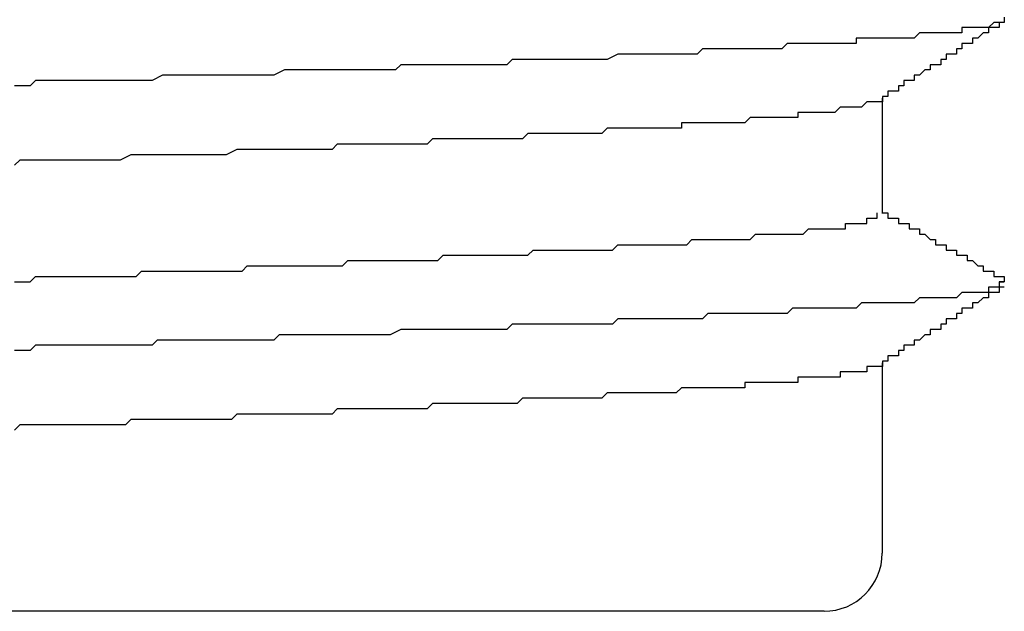
# Model space of a CAD drawing. Extents: x 0 to 2730, y 0 to 1931.
# Drawn here: x 1619 to 1621, y 1544 to 1545 of the extents above; entities that cross this region are included whole.
import ezdxf

# ---------------------------------------------------------------- set-up
doc = ezdxf.new("R2010")
doc.units = 0
doc.header["$LTSCALE"] = 6.5
doc.layers.add('VISIBLE__ISO_', color=7, linetype='CONTINUOUS')

msp = doc.modelspace()

# ---------------------------------------------------------------- linework, layer by layer
at = {"layer": 'VISIBLE__ISO_'}
for p, q in [((1620.5594, 1544.9969), (1620.5594, 1544.7789)), ((1620.5594, 1544.4969), (1620.5594, 1544.1377)), ((1620.4494, 1544.0277), (1617.4107, 1544.0277))]:
    msp.add_line(p, q, dxfattribs=at)
for points in [[(1620.79, 1545.15, 0), (1620.79, 1545.14, 0), (1620.79, 1545.14, 0), (1620.79, 1545.14, 0), (1620.79, 1545.14, 0), (1620.79, 1545.14, 0), (1620.79, 1545.14, 0), (1620.79, 1545.14, 0), (1620.78, 1545.14, 0), (1620.78, 1545.14, 0), (1620.78, 1545.14, 0), (1620.78, 1545.14, 0), (1620.78, 1545.14, 0), (1620.77, 1545.14, 0), (1620.77, 1545.14, 0), (1620.77, 1545.14, 0), (1620.77, 1545.14, 0), (1620.76, 1545.13, 0), (1620.76, 1545.13, 0), (1620.76, 1545.13, 0), (1620.75, 1545.13, 0), (1620.75, 1545.13, 0), (1620.75, 1545.13, 0), (1620.75, 1545.13, 0), (1620.74, 1545.13, 0), (1620.74, 1545.13, 0), (1620.73, 1545.13, 0), (1620.73, 1545.13, 0), (1620.73, 1545.13, 0), (1620.72, 1545.13, 0), (1620.72, 1545.13, 0), (1620.71, 1545.13, 0), (1620.71, 1545.13, 0), (1620.71, 1545.12, 0), (1620.7, 1545.12, 0), (1620.7, 1545.12, 0), (1620.69, 1545.12, 0), (1620.69, 1545.12, 0), (1620.68, 1545.12, 0), (1620.68, 1545.12, 0), (1620.67, 1545.12, 0), (1620.67, 1545.12, 0), (1620.66, 1545.12, 0), (1620.65, 1545.12, 0), (1620.65, 1545.12, 0), (1620.64, 1545.12, 0), (1620.64, 1545.12, 0), (1620.63, 1545.12, 0), (1620.63, 1545.12, 0), (1620.62, 1545.11, 0), (1620.61, 1545.11, 0), (1620.61, 1545.11, 0), (1620.6, 1545.11, 0), (1620.59, 1545.11, 0), (1620.59, 1545.11, 0), (1620.58, 1545.11, 0), (1620.57, 1545.11, 0), (1620.57, 1545.11, 0), (1620.56, 1545.11, 0), (1620.55, 1545.11, 0), (1620.54, 1545.11, 0), (1620.54, 1545.11, 0), (1620.53, 1545.11, 0), (1620.52, 1545.11, 0), (1620.51, 1545.11, 0), (1620.51, 1545.1, 0), (1620.5, 1545.1, 0), (1620.49, 1545.1, 0), (1620.48, 1545.1, 0), (1620.47, 1545.1, 0), (1620.47, 1545.1, 0), (1620.46, 1545.1, 0), (1620.45, 1545.1, 0), (1620.44, 1545.1, 0), (1620.43, 1545.1, 0), (1620.42, 1545.1, 0), (1620.42, 1545.1, 0), (1620.41, 1545.1, 0), (1620.4, 1545.1, 0), (1620.39, 1545.1, 0), (1620.38, 1545.1, 0), (1620.37, 1545.09, 0), (1620.36, 1545.09, 0), (1620.35, 1545.09, 0), (1620.34, 1545.09, 0), (1620.33, 1545.09, 0), (1620.32, 1545.09, 0), (1620.31, 1545.09, 0), (1620.3, 1545.09, 0), (1620.29, 1545.09, 0), (1620.28, 1545.09, 0), (1620.27, 1545.09, 0), (1620.26, 1545.09, 0), (1620.25, 1545.09, 0), (1620.24, 1545.09, 0), (1620.23, 1545.09, 0), (1620.22, 1545.09, 0), (1620.21, 1545.08, 0), (1620.2, 1545.08, 0), (1620.19, 1545.08, 0), (1620.18, 1545.08, 0), (1620.17, 1545.08, 0), (1620.16, 1545.08, 0), (1620.15, 1545.08, 0), (1620.14, 1545.08, 0), (1620.12, 1545.08, 0), (1620.11, 1545.08, 0), (1620.1, 1545.08, 0), (1620.09, 1545.08, 0), (1620.08, 1545.08, 0), (1620.07, 1545.08, 0), (1620.06, 1545.08, 0), (1620.04, 1545.07, 0), (1620.03, 1545.07, 0), (1620.02, 1545.07, 0), (1620.01, 1545.07, 0), (1620, 1545.07, 0), (1619.99, 1545.07, 0), (1619.97, 1545.07, 0), (1619.96, 1545.07, 0), (1619.95, 1545.07, 0), (1619.94, 1545.07, 0), (1619.92, 1545.07, 0), (1619.91, 1545.07, 0), (1619.9, 1545.07, 0), (1619.89, 1545.07, 0), (1619.87, 1545.07, 0), (1619.86, 1545.07, 0), (1619.85, 1545.06, 0), (1619.84, 1545.06, 0), (1619.82, 1545.06, 0), (1619.81, 1545.06, 0), (1619.8, 1545.06, 0), (1619.78, 1545.06, 0), (1619.77, 1545.06, 0), (1619.76, 1545.06, 0), (1619.74, 1545.06, 0), (1619.73, 1545.06, 0), (1619.72, 1545.06, 0), (1619.7, 1545.06, 0), (1619.69, 1545.06, 0), (1619.68, 1545.06, 0), (1619.66, 1545.06, 0), (1619.65, 1545.06, 0), (1619.64, 1545.05, 0), (1619.62, 1545.05, 0), (1619.61, 1545.05, 0), (1619.6, 1545.05, 0), (1619.58, 1545.05, 0), (1619.57, 1545.05, 0), (1619.55, 1545.05, 0), (1619.54, 1545.05, 0), (1619.53, 1545.05, 0), (1619.51, 1545.05, 0), (1619.5, 1545.05, 0), (1619.48, 1545.05, 0), (1619.47, 1545.05, 0), (1619.46, 1545.05, 0), (1619.44, 1545.05, 0), (1619.43, 1545.05, 0), (1619.41, 1545.04, 0), (1619.4, 1545.04, 0), (1619.38, 1545.04, 0), (1619.37, 1545.04, 0), (1619.36, 1545.04, 0), (1619.34, 1545.04, 0), (1619.33, 1545.04, 0), (1619.31, 1545.04, 0), (1619.3, 1545.04, 0), (1619.28, 1545.04, 0), (1619.27, 1545.04, 0), (1619.26, 1545.04, 0), (1619.24, 1545.04, 0), (1619.23, 1545.04, 0), (1619.21, 1545.04, 0), (1619.2, 1545.04, 0), (1619.18, 1545.03, 0), (1619.17, 1545.03, 0), (1619.15, 1545.03, 0), (1619.14, 1545.03, 0), (1619.12, 1545.03, 0), (1619.11, 1545.03, 0), (1619.09, 1545.03, 0), (1619.08, 1545.03, 0), (1619.07, 1545.03, 0), (1619.05, 1545.03, 0), (1619.04, 1545.03, 0), (1619.02, 1545.03, 0), (1619.01, 1545.03, 0), (1618.99, 1545.03, 0), (1618.98, 1545.03, 0), (1618.96, 1545.03, 0), (1618.95, 1545.02, 0), (1618.93, 1545.02, 0), (1618.92, 1545.02, 0)], [(1620.79, 1545.14, 0), (1620.79, 1545.14, 0), (1620.79, 1545.14, 0), (1620.78, 1545.14, 0), (1620.78, 1545.14, 0), (1620.78, 1545.14, 0), (1620.78, 1545.14, 0), (1620.78, 1545.14, 0), (1620.78, 1545.13, 0), (1620.77, 1545.13, 0), (1620.77, 1545.13, 0), (1620.77, 1545.13, 0), (1620.77, 1545.13, 0), (1620.77, 1545.13, 0), (1620.76, 1545.13, 0), (1620.76, 1545.13, 0), (1620.76, 1545.12, 0), (1620.76, 1545.12, 0), (1620.76, 1545.12, 0), (1620.76, 1545.12, 0), (1620.75, 1545.12, 0), (1620.75, 1545.12, 0), (1620.75, 1545.12, 0), (1620.75, 1545.12, 0), (1620.75, 1545.12, 0), (1620.74, 1545.11, 0), (1620.74, 1545.11, 0), (1620.74, 1545.11, 0), (1620.74, 1545.11, 0), (1620.74, 1545.11, 0), (1620.73, 1545.11, 0), (1620.73, 1545.11, 0), (1620.73, 1545.11, 0), (1620.73, 1545.1, 0), (1620.73, 1545.1, 0), (1620.73, 1545.1, 0), (1620.72, 1545.1, 0), (1620.72, 1545.1, 0), (1620.72, 1545.1, 0), (1620.72, 1545.1, 0), (1620.72, 1545.1, 0), (1620.71, 1545.1, 0), (1620.71, 1545.09, 0), (1620.71, 1545.09, 0), (1620.71, 1545.09, 0), (1620.71, 1545.09, 0), (1620.71, 1545.09, 0), (1620.7, 1545.09, 0), (1620.7, 1545.09, 0), (1620.7, 1545.09, 0), (1620.7, 1545.08, 0), (1620.7, 1545.08, 0), (1620.69, 1545.08, 0), (1620.69, 1545.08, 0), (1620.69, 1545.08, 0), (1620.69, 1545.08, 0), (1620.69, 1545.08, 0), (1620.68, 1545.08, 0), (1620.68, 1545.08, 0), (1620.68, 1545.07, 0), (1620.68, 1545.07, 0), (1620.68, 1545.07, 0), (1620.68, 1545.07, 0), (1620.67, 1545.07, 0), (1620.67, 1545.07, 0), (1620.67, 1545.07, 0), (1620.67, 1545.07, 0), (1620.67, 1545.06, 0), (1620.66, 1545.06, 0), (1620.66, 1545.06, 0), (1620.66, 1545.06, 0), (1620.66, 1545.06, 0), (1620.66, 1545.06, 0), (1620.65, 1545.06, 0), (1620.65, 1545.06, 0), (1620.65, 1545.06, 0), (1620.65, 1545.05, 0), (1620.65, 1545.05, 0), (1620.65, 1545.05, 0), (1620.64, 1545.05, 0), (1620.64, 1545.05, 0), (1620.64, 1545.05, 0), (1620.64, 1545.05, 0), (1620.64, 1545.05, 0), (1620.63, 1545.04, 0), (1620.63, 1545.04, 0), (1620.63, 1545.04, 0), (1620.63, 1545.04, 0), (1620.63, 1545.04, 0), (1620.63, 1545.04, 0), (1620.62, 1545.04, 0), (1620.62, 1545.04, 0), (1620.62, 1545.04, 0), (1620.62, 1545.03, 0), (1620.62, 1545.03, 0), (1620.61, 1545.03, 0), (1620.61, 1545.03, 0), (1620.61, 1545.03, 0), (1620.61, 1545.03, 0), (1620.61, 1545.03, 0), (1620.6, 1545.03, 0), (1620.6, 1545.02, 0), (1620.6, 1545.02, 0), (1620.6, 1545.02, 0), (1620.6, 1545.02, 0), (1620.6, 1545.02, 0), (1620.59, 1545.02, 0), (1620.59, 1545.02, 0), (1620.59, 1545.02, 0), (1620.59, 1545.02, 0), (1620.59, 1545.01, 0), (1620.58, 1545.01, 0), (1620.58, 1545.01, 0), (1620.58, 1545.01, 0), (1620.58, 1545.01, 0), (1620.58, 1545.01, 0), (1620.57, 1545.01, 0), (1620.57, 1545.01, 0), (1620.57, 1545, 0), (1620.57, 1545, 0), (1620.57, 1545, 0), (1620.57, 1545, 0), (1620.56, 1545, 0), (1620.56, 1545, 0), (1620.56, 1545, 0), (1620.56, 1545, 0), (1620.56, 1544.99, 0), (1620.55, 1544.99, 0)], [(1620.55, 1544.99, 0), (1620.55, 1544.99, 0), (1620.55, 1544.99, 0), (1620.55, 1544.99, 0), (1620.54, 1544.99, 0), (1620.54, 1544.99, 0), (1620.54, 1544.99, 0), (1620.54, 1544.99, 0), (1620.54, 1544.99, 0), (1620.54, 1544.99, 0), (1620.54, 1544.99, 0), (1620.53, 1544.99, 0), (1620.53, 1544.99, 0), (1620.53, 1544.99, 0), (1620.53, 1544.99, 0), (1620.53, 1544.99, 0), (1620.52, 1544.98, 0), (1620.52, 1544.98, 0), (1620.52, 1544.98, 0), (1620.52, 1544.98, 0), (1620.52, 1544.98, 0), (1620.51, 1544.98, 0), (1620.51, 1544.98, 0), (1620.51, 1544.98, 0), (1620.5, 1544.98, 0), (1620.5, 1544.98, 0), (1620.5, 1544.98, 0), (1620.5, 1544.98, 0), (1620.49, 1544.98, 0), (1620.49, 1544.98, 0), (1620.49, 1544.98, 0), (1620.48, 1544.98, 0), (1620.48, 1544.98, 0), (1620.47, 1544.97, 0), (1620.47, 1544.97, 0), (1620.47, 1544.97, 0), (1620.46, 1544.97, 0), (1620.46, 1544.97, 0), (1620.46, 1544.97, 0), (1620.45, 1544.97, 0), (1620.45, 1544.97, 0), (1620.44, 1544.97, 0), (1620.44, 1544.97, 0), (1620.43, 1544.97, 0), (1620.43, 1544.97, 0), (1620.42, 1544.97, 0), (1620.42, 1544.97, 0), (1620.41, 1544.97, 0), (1620.41, 1544.97, 0), (1620.4, 1544.97, 0), (1620.4, 1544.96, 0), (1620.39, 1544.96, 0), (1620.39, 1544.96, 0), (1620.38, 1544.96, 0), (1620.38, 1544.96, 0), (1620.37, 1544.96, 0), (1620.37, 1544.96, 0), (1620.36, 1544.96, 0), (1620.36, 1544.96, 0), (1620.35, 1544.96, 0), (1620.34, 1544.96, 0), (1620.34, 1544.96, 0), (1620.33, 1544.96, 0), (1620.33, 1544.96, 0), (1620.32, 1544.96, 0), (1620.31, 1544.96, 0), (1620.31, 1544.96, 0), (1620.3, 1544.95, 0), (1620.29, 1544.95, 0), (1620.29, 1544.95, 0), (1620.28, 1544.95, 0), (1620.27, 1544.95, 0), (1620.27, 1544.95, 0), (1620.26, 1544.95, 0), (1620.25, 1544.95, 0), (1620.24, 1544.95, 0), (1620.24, 1544.95, 0), (1620.23, 1544.95, 0), (1620.22, 1544.95, 0), (1620.22, 1544.95, 0), (1620.21, 1544.95, 0), (1620.2, 1544.95, 0), (1620.19, 1544.95, 0), (1620.18, 1544.95, 0), (1620.18, 1544.94, 0), (1620.17, 1544.94, 0), (1620.16, 1544.94, 0), (1620.15, 1544.94, 0), (1620.15, 1544.94, 0), (1620.14, 1544.94, 0), (1620.13, 1544.94, 0), (1620.12, 1544.94, 0), (1620.11, 1544.94, 0), (1620.1, 1544.94, 0), (1620.1, 1544.94, 0), (1620.09, 1544.94, 0), (1620.08, 1544.94, 0), (1620.07, 1544.94, 0), (1620.06, 1544.94, 0), (1620.05, 1544.94, 0), (1620.04, 1544.94, 0), (1620.03, 1544.93, 0), (1620.03, 1544.93, 0), (1620.02, 1544.93, 0), (1620.01, 1544.93, 0), (1620, 1544.93, 0), (1619.99, 1544.93, 0), (1619.98, 1544.93, 0), (1619.97, 1544.93, 0), (1619.96, 1544.93, 0), (1619.95, 1544.93, 0), (1619.94, 1544.93, 0), (1619.93, 1544.93, 0), (1619.92, 1544.93, 0), (1619.91, 1544.93, 0), (1619.91, 1544.93, 0), (1619.9, 1544.93, 0), (1619.89, 1544.93, 0), (1619.88, 1544.92, 0), (1619.87, 1544.92, 0), (1619.86, 1544.92, 0), (1619.85, 1544.92, 0), (1619.84, 1544.92, 0), (1619.83, 1544.92, 0), (1619.82, 1544.92, 0), (1619.81, 1544.92, 0), (1619.8, 1544.92, 0), (1619.79, 1544.92, 0), (1619.78, 1544.92, 0), (1619.77, 1544.92, 0), (1619.75, 1544.92, 0), (1619.74, 1544.92, 0), (1619.73, 1544.92, 0), (1619.72, 1544.92, 0), (1619.71, 1544.92, 0), (1619.7, 1544.91, 0), (1619.69, 1544.91, 0), (1619.68, 1544.91, 0), (1619.67, 1544.91, 0), (1619.66, 1544.91, 0), (1619.65, 1544.91, 0), (1619.64, 1544.91, 0), (1619.63, 1544.91, 0), (1619.62, 1544.91, 0), (1619.61, 1544.91, 0), (1619.6, 1544.91, 0), (1619.58, 1544.91, 0), (1619.57, 1544.91, 0), (1619.56, 1544.91, 0), (1619.55, 1544.91, 0), (1619.54, 1544.91, 0), (1619.53, 1544.91, 0), (1619.52, 1544.9, 0), (1619.51, 1544.9, 0), (1619.5, 1544.9, 0), (1619.48, 1544.9, 0), (1619.47, 1544.9, 0), (1619.46, 1544.9, 0), (1619.45, 1544.9, 0), (1619.44, 1544.9, 0), (1619.43, 1544.9, 0), (1619.42, 1544.9, 0), (1619.4, 1544.9, 0), (1619.39, 1544.9, 0), (1619.38, 1544.9, 0), (1619.37, 1544.9, 0), (1619.36, 1544.9, 0), (1619.35, 1544.9, 0), (1619.34, 1544.9, 0), (1619.32, 1544.89, 0), (1619.31, 1544.89, 0), (1619.3, 1544.89, 0), (1619.29, 1544.89, 0), (1619.28, 1544.89, 0), (1619.27, 1544.89, 0), (1619.25, 1544.89, 0), (1619.24, 1544.89, 0), (1619.23, 1544.89, 0), (1619.22, 1544.89, 0), (1619.21, 1544.89, 0), (1619.2, 1544.89, 0), (1619.18, 1544.89, 0), (1619.17, 1544.89, 0), (1619.16, 1544.89, 0), (1619.15, 1544.89, 0), (1619.14, 1544.89, 0), (1619.12, 1544.88, 0), (1619.11, 1544.88, 0), (1619.1, 1544.88, 0), (1619.09, 1544.88, 0), (1619.08, 1544.88, 0), (1619.06, 1544.88, 0), (1619.05, 1544.88, 0), (1619.04, 1544.88, 0), (1619.03, 1544.88, 0), (1619.02, 1544.88, 0), (1619.01, 1544.88, 0), (1618.99, 1544.88, 0), (1618.98, 1544.88, 0), (1618.97, 1544.88, 0), (1618.96, 1544.88, 0), (1618.95, 1544.88, 0), (1618.93, 1544.88, 0), (1618.92, 1544.87, 0)], [(1618.92, 1544.65, 0), (1618.94, 1544.65, 0), (1618.95, 1544.65, 0), (1618.96, 1544.66, 0), (1618.97, 1544.66, 0), (1618.98, 1544.66, 0), (1619, 1544.66, 0), (1619.01, 1544.66, 0), (1619.02, 1544.66, 0), (1619.03, 1544.66, 0), (1619.04, 1544.66, 0), (1619.06, 1544.66, 0), (1619.07, 1544.66, 0), (1619.08, 1544.66, 0), (1619.09, 1544.66, 0), (1619.1, 1544.66, 0), (1619.11, 1544.66, 0), (1619.13, 1544.66, 0), (1619.14, 1544.66, 0), (1619.15, 1544.66, 0), (1619.16, 1544.67, 0), (1619.17, 1544.67, 0), (1619.19, 1544.67, 0), (1619.2, 1544.67, 0), (1619.21, 1544.67, 0), (1619.22, 1544.67, 0), (1619.23, 1544.67, 0), (1619.24, 1544.67, 0), (1619.26, 1544.67, 0), (1619.27, 1544.67, 0), (1619.28, 1544.67, 0), (1619.29, 1544.67, 0), (1619.3, 1544.67, 0), (1619.31, 1544.67, 0), (1619.33, 1544.67, 0), (1619.34, 1544.67, 0), (1619.35, 1544.67, 0), (1619.36, 1544.68, 0), (1619.37, 1544.68, 0), (1619.38, 1544.68, 0), (1619.39, 1544.68, 0), (1619.41, 1544.68, 0), (1619.42, 1544.68, 0), (1619.43, 1544.68, 0), (1619.44, 1544.68, 0), (1619.45, 1544.68, 0), (1619.46, 1544.68, 0), (1619.47, 1544.68, 0), (1619.48, 1544.68, 0), (1619.5, 1544.68, 0), (1619.51, 1544.68, 0), (1619.52, 1544.68, 0), (1619.53, 1544.68, 0), (1619.54, 1544.68, 0), (1619.55, 1544.69, 0), (1619.56, 1544.69, 0), (1619.57, 1544.69, 0), (1619.58, 1544.69, 0), (1619.59, 1544.69, 0), (1619.61, 1544.69, 0), (1619.62, 1544.69, 0), (1619.63, 1544.69, 0), (1619.64, 1544.69, 0), (1619.65, 1544.69, 0), (1619.66, 1544.69, 0), (1619.67, 1544.69, 0), (1619.68, 1544.69, 0), (1619.69, 1544.69, 0), (1619.7, 1544.69, 0), (1619.71, 1544.69, 0), (1619.72, 1544.69, 0), (1619.73, 1544.7, 0), (1619.74, 1544.7, 0), (1619.75, 1544.7, 0), (1619.76, 1544.7, 0), (1619.77, 1544.7, 0), (1619.78, 1544.7, 0), (1619.79, 1544.7, 0), (1619.8, 1544.7, 0), (1619.81, 1544.7, 0), (1619.82, 1544.7, 0), (1619.83, 1544.7, 0), (1619.84, 1544.7, 0), (1619.85, 1544.7, 0), (1619.86, 1544.7, 0), (1619.87, 1544.7, 0), (1619.88, 1544.7, 0), (1619.89, 1544.7, 0), (1619.9, 1544.71, 0), (1619.91, 1544.71, 0), (1619.92, 1544.71, 0), (1619.93, 1544.71, 0), (1619.94, 1544.71, 0), (1619.95, 1544.71, 0), (1619.96, 1544.71, 0), (1619.97, 1544.71, 0), (1619.98, 1544.71, 0), (1619.99, 1544.71, 0), (1620, 1544.71, 0), (1620.01, 1544.71, 0), (1620.01, 1544.71, 0), (1620.02, 1544.71, 0), (1620.03, 1544.71, 0), (1620.04, 1544.71, 0), (1620.05, 1544.71, 0), (1620.06, 1544.72, 0), (1620.07, 1544.72, 0), (1620.08, 1544.72, 0), (1620.08, 1544.72, 0), (1620.09, 1544.72, 0), (1620.1, 1544.72, 0), (1620.11, 1544.72, 0), (1620.12, 1544.72, 0), (1620.13, 1544.72, 0), (1620.13, 1544.72, 0), (1620.14, 1544.72, 0), (1620.15, 1544.72, 0), (1620.16, 1544.72, 0), (1620.17, 1544.72, 0), (1620.17, 1544.72, 0), (1620.18, 1544.72, 0), (1620.19, 1544.72, 0), (1620.2, 1544.73, 0), (1620.2, 1544.73, 0), (1620.21, 1544.73, 0), (1620.22, 1544.73, 0), (1620.23, 1544.73, 0), (1620.23, 1544.73, 0), (1620.24, 1544.73, 0), (1620.25, 1544.73, 0), (1620.26, 1544.73, 0), (1620.26, 1544.73, 0), (1620.27, 1544.73, 0), (1620.28, 1544.73, 0), (1620.28, 1544.73, 0), (1620.29, 1544.73, 0), (1620.3, 1544.73, 0), (1620.3, 1544.73, 0), (1620.31, 1544.73, 0), (1620.32, 1544.74, 0), (1620.32, 1544.74, 0), (1620.33, 1544.74, 0), (1620.33, 1544.74, 0), (1620.34, 1544.74, 0), (1620.35, 1544.74, 0), (1620.35, 1544.74, 0), (1620.36, 1544.74, 0), (1620.36, 1544.74, 0), (1620.37, 1544.74, 0), (1620.38, 1544.74, 0), (1620.38, 1544.74, 0), (1620.39, 1544.74, 0), (1620.39, 1544.74, 0), (1620.4, 1544.74, 0), (1620.4, 1544.74, 0), (1620.41, 1544.74, 0), (1620.41, 1544.74, 0), (1620.42, 1544.75, 0), (1620.42, 1544.75, 0), (1620.43, 1544.75, 0), (1620.43, 1544.75, 0), (1620.44, 1544.75, 0), (1620.44, 1544.75, 0), (1620.45, 1544.75, 0), (1620.45, 1544.75, 0), (1620.45, 1544.75, 0), (1620.46, 1544.75, 0), (1620.46, 1544.75, 0), (1620.47, 1544.75, 0), (1620.47, 1544.75, 0), (1620.47, 1544.75, 0), (1620.48, 1544.75, 0), (1620.48, 1544.75, 0), (1620.49, 1544.75, 0), (1620.49, 1544.76, 0), (1620.49, 1544.76, 0), (1620.5, 1544.76, 0), (1620.5, 1544.76, 0), (1620.5, 1544.76, 0), (1620.5, 1544.76, 0), (1620.51, 1544.76, 0), (1620.51, 1544.76, 0), (1620.51, 1544.76, 0), (1620.52, 1544.76, 0), (1620.52, 1544.76, 0), (1620.52, 1544.76, 0), (1620.52, 1544.76, 0), (1620.53, 1544.76, 0), (1620.53, 1544.76, 0), (1620.53, 1544.76, 0), (1620.53, 1544.76, 0), (1620.53, 1544.77, 0), (1620.54, 1544.77, 0), (1620.54, 1544.77, 0), (1620.54, 1544.77, 0), (1620.54, 1544.77, 0), (1620.54, 1544.77, 0), (1620.54, 1544.77, 0), (1620.54, 1544.77, 0), (1620.55, 1544.77, 0), (1620.55, 1544.77, 0), (1620.55, 1544.77, 0), (1620.55, 1544.77, 0), (1620.55, 1544.77, 0), (1620.55, 1544.77, 0), (1620.55, 1544.77, 0), (1620.55, 1544.77, 0), (1620.55, 1544.77, 0), (1620.55, 1544.78, 0), (1620.55, 1544.78, 0), (1620.55, 1544.78, 0), (1620.55, 1544.78, 0), (1620.55, 1544.78, 0), (1620.55, 1544.78, 0), (1620.55, 1544.78, 0)], [(1620.56, 1544.78, 0), (1620.56, 1544.78, 0), (1620.56, 1544.78, 0), (1620.56, 1544.78, 0), (1620.57, 1544.78, 0), (1620.57, 1544.78, 0), (1620.57, 1544.78, 0), (1620.57, 1544.78, 0), (1620.57, 1544.77, 0), (1620.58, 1544.77, 0), (1620.58, 1544.77, 0), (1620.58, 1544.77, 0), (1620.58, 1544.77, 0), (1620.58, 1544.77, 0), (1620.58, 1544.77, 0), (1620.59, 1544.77, 0), (1620.59, 1544.77, 0), (1620.59, 1544.77, 0), (1620.59, 1544.76, 0), (1620.59, 1544.76, 0), (1620.6, 1544.76, 0), (1620.6, 1544.76, 0), (1620.6, 1544.76, 0), (1620.6, 1544.76, 0), (1620.6, 1544.76, 0), (1620.6, 1544.76, 0), (1620.61, 1544.76, 0), (1620.61, 1544.76, 0), (1620.61, 1544.75, 0), (1620.61, 1544.75, 0), (1620.61, 1544.75, 0), (1620.62, 1544.75, 0), (1620.62, 1544.75, 0), (1620.62, 1544.75, 0), (1620.62, 1544.75, 0), (1620.62, 1544.75, 0), (1620.62, 1544.75, 0), (1620.63, 1544.75, 0), (1620.63, 1544.74, 0), (1620.63, 1544.74, 0), (1620.63, 1544.74, 0), (1620.63, 1544.74, 0), (1620.64, 1544.74, 0), (1620.64, 1544.74, 0), (1620.64, 1544.74, 0), (1620.64, 1544.74, 0), (1620.64, 1544.74, 0), (1620.64, 1544.74, 0), (1620.65, 1544.73, 0), (1620.65, 1544.73, 0), (1620.65, 1544.73, 0), (1620.65, 1544.73, 0), (1620.65, 1544.73, 0), (1620.66, 1544.73, 0), (1620.66, 1544.73, 0), (1620.66, 1544.73, 0), (1620.66, 1544.73, 0), (1620.66, 1544.73, 0), (1620.66, 1544.72, 0), (1620.67, 1544.72, 0), (1620.67, 1544.72, 0), (1620.67, 1544.72, 0), (1620.67, 1544.72, 0), (1620.67, 1544.72, 0), (1620.68, 1544.72, 0), (1620.68, 1544.72, 0), (1620.68, 1544.72, 0), (1620.68, 1544.72, 0), (1620.68, 1544.71, 0), (1620.68, 1544.71, 0), (1620.69, 1544.71, 0), (1620.69, 1544.71, 0), (1620.69, 1544.71, 0), (1620.69, 1544.71, 0), (1620.69, 1544.71, 0), (1620.7, 1544.71, 0), (1620.7, 1544.71, 0), (1620.7, 1544.71, 0), (1620.7, 1544.7, 0), (1620.7, 1544.7, 0), (1620.7, 1544.7, 0), (1620.71, 1544.7, 0), (1620.71, 1544.7, 0), (1620.71, 1544.7, 0), (1620.71, 1544.7, 0), (1620.71, 1544.7, 0), (1620.72, 1544.7, 0), (1620.72, 1544.7, 0), (1620.72, 1544.69, 0), (1620.72, 1544.69, 0), (1620.72, 1544.69, 0), (1620.72, 1544.69, 0), (1620.73, 1544.69, 0), (1620.73, 1544.69, 0), (1620.73, 1544.69, 0), (1620.73, 1544.69, 0), (1620.73, 1544.69, 0), (1620.73, 1544.69, 0), (1620.74, 1544.68, 0), (1620.74, 1544.68, 0), (1620.74, 1544.68, 0), (1620.74, 1544.68, 0), (1620.74, 1544.68, 0), (1620.75, 1544.68, 0), (1620.75, 1544.68, 0), (1620.75, 1544.68, 0), (1620.75, 1544.68, 0), (1620.75, 1544.68, 0), (1620.75, 1544.67, 0), (1620.76, 1544.67, 0), (1620.76, 1544.67, 0), (1620.76, 1544.67, 0), (1620.76, 1544.67, 0), (1620.76, 1544.67, 0), (1620.77, 1544.67, 0), (1620.77, 1544.67, 0), (1620.77, 1544.67, 0), (1620.77, 1544.67, 0), (1620.77, 1544.66, 0), (1620.77, 1544.66, 0), (1620.78, 1544.66, 0), (1620.78, 1544.66, 0), (1620.78, 1544.66, 0), (1620.78, 1544.66, 0), (1620.78, 1544.66, 0), (1620.79, 1544.66, 0), (1620.79, 1544.66, 0), (1620.79, 1544.65, 0)], [(1620.78, 1544.65, 0), (1620.78, 1544.65, 0), (1620.78, 1544.65, 0), (1620.78, 1544.65, 0), (1620.79, 1544.65, 0), (1620.79, 1544.65, 0), (1620.79, 1544.65, 0), (1620.79, 1544.65, 0), (1620.79, 1544.65, 0), (1620.79, 1544.65, 0), (1620.79, 1544.65, 0), (1620.79, 1544.65, 0), (1620.79, 1544.65, 0), (1620.79, 1544.65, 0), (1620.79, 1544.65, 0), (1620.78, 1544.65, 0), (1620.78, 1544.64, 0), (1620.78, 1544.64, 0), (1620.78, 1544.64, 0), (1620.78, 1544.64, 0), (1620.78, 1544.64, 0), (1620.78, 1544.64, 0), (1620.78, 1544.64, 0), (1620.78, 1544.64, 0), (1620.77, 1544.64, 0), (1620.77, 1544.64, 0), (1620.77, 1544.64, 0), (1620.77, 1544.64, 0), (1620.77, 1544.64, 0), (1620.76, 1544.64, 0), (1620.76, 1544.64, 0), (1620.76, 1544.64, 0), (1620.76, 1544.63, 0), (1620.76, 1544.63, 0), (1620.75, 1544.63, 0), (1620.75, 1544.63, 0), (1620.75, 1544.63, 0), (1620.74, 1544.63, 0), (1620.74, 1544.63, 0), (1620.74, 1544.63, 0), (1620.73, 1544.63, 0), (1620.73, 1544.63, 0), (1620.73, 1544.63, 0), (1620.72, 1544.63, 0), (1620.72, 1544.63, 0), (1620.72, 1544.63, 0), (1620.71, 1544.63, 0), (1620.71, 1544.63, 0), (1620.7, 1544.62, 0), (1620.7, 1544.62, 0), (1620.69, 1544.62, 0), (1620.69, 1544.62, 0), (1620.69, 1544.62, 0), (1620.68, 1544.62, 0), (1620.68, 1544.62, 0), (1620.67, 1544.62, 0), (1620.67, 1544.62, 0), (1620.66, 1544.62, 0), (1620.66, 1544.62, 0), (1620.65, 1544.62, 0), (1620.64, 1544.62, 0), (1620.64, 1544.62, 0), (1620.63, 1544.62, 0), (1620.63, 1544.62, 0), (1620.62, 1544.61, 0), (1620.62, 1544.61, 0), (1620.61, 1544.61, 0), (1620.6, 1544.61, 0), (1620.6, 1544.61, 0), (1620.59, 1544.61, 0), (1620.58, 1544.61, 0), (1620.58, 1544.61, 0), (1620.57, 1544.61, 0), (1620.56, 1544.61, 0), (1620.56, 1544.61, 0), (1620.55, 1544.61, 0), (1620.54, 1544.61, 0), (1620.54, 1544.61, 0), (1620.53, 1544.61, 0), (1620.52, 1544.61, 0), (1620.51, 1544.6, 0), (1620.5, 1544.6, 0), (1620.5, 1544.6, 0), (1620.49, 1544.6, 0), (1620.48, 1544.6, 0), (1620.47, 1544.6, 0), (1620.46, 1544.6, 0), (1620.46, 1544.6, 0), (1620.45, 1544.6, 0), (1620.44, 1544.6, 0), (1620.43, 1544.6, 0), (1620.42, 1544.6, 0), (1620.41, 1544.6, 0), (1620.4, 1544.6, 0), (1620.39, 1544.6, 0), (1620.39, 1544.6, 0), (1620.38, 1544.59, 0), (1620.37, 1544.59, 0), (1620.36, 1544.59, 0), (1620.35, 1544.59, 0), (1620.34, 1544.59, 0), (1620.33, 1544.59, 0), (1620.32, 1544.59, 0), (1620.31, 1544.59, 0), (1620.3, 1544.59, 0), (1620.29, 1544.59, 0), (1620.28, 1544.59, 0), (1620.27, 1544.59, 0), (1620.26, 1544.59, 0), (1620.25, 1544.59, 0), (1620.24, 1544.59, 0), (1620.23, 1544.59, 0), (1620.22, 1544.58, 0), (1620.2, 1544.58, 0), (1620.19, 1544.58, 0), (1620.18, 1544.58, 0), (1620.17, 1544.58, 0), (1620.16, 1544.58, 0), (1620.15, 1544.58, 0), (1620.14, 1544.58, 0), (1620.13, 1544.58, 0), (1620.12, 1544.58, 0), (1620.1, 1544.58, 0), (1620.09, 1544.58, 0), (1620.08, 1544.58, 0), (1620.07, 1544.58, 0), (1620.06, 1544.58, 0), (1620.05, 1544.57, 0), (1620.03, 1544.57, 0), (1620.02, 1544.57, 0), (1620.01, 1544.57, 0), (1620, 1544.57, 0), (1619.99, 1544.57, 0), (1619.97, 1544.57, 0), (1619.96, 1544.57, 0), (1619.95, 1544.57, 0), (1619.94, 1544.57, 0), (1619.92, 1544.57, 0), (1619.91, 1544.57, 0), (1619.9, 1544.57, 0), (1619.89, 1544.57, 0), (1619.87, 1544.57, 0), (1619.86, 1544.57, 0), (1619.85, 1544.56, 0), (1619.83, 1544.56, 0), (1619.82, 1544.56, 0), (1619.81, 1544.56, 0), (1619.79, 1544.56, 0), (1619.78, 1544.56, 0), (1619.77, 1544.56, 0), (1619.76, 1544.56, 0), (1619.74, 1544.56, 0), (1619.73, 1544.56, 0), (1619.72, 1544.56, 0), (1619.7, 1544.56, 0), (1619.69, 1544.56, 0), (1619.68, 1544.56, 0), (1619.66, 1544.56, 0), (1619.65, 1544.56, 0), (1619.63, 1544.55, 0), (1619.62, 1544.55, 0), (1619.61, 1544.55, 0), (1619.59, 1544.55, 0), (1619.58, 1544.55, 0), (1619.57, 1544.55, 0), (1619.55, 1544.55, 0), (1619.54, 1544.55, 0), (1619.52, 1544.55, 0), (1619.51, 1544.55, 0), (1619.5, 1544.55, 0), (1619.48, 1544.55, 0), (1619.47, 1544.55, 0), (1619.45, 1544.55, 0), (1619.44, 1544.55, 0), (1619.42, 1544.55, 0), (1619.41, 1544.54, 0), (1619.4, 1544.54, 0), (1619.38, 1544.54, 0), (1619.37, 1544.54, 0), (1619.35, 1544.54, 0), (1619.34, 1544.54, 0), (1619.32, 1544.54, 0), (1619.31, 1544.54, 0), (1619.3, 1544.54, 0), (1619.28, 1544.54, 0), (1619.27, 1544.54, 0), (1619.25, 1544.54, 0), (1619.24, 1544.54, 0), (1619.22, 1544.54, 0), (1619.21, 1544.54, 0), (1619.19, 1544.54, 0), (1619.18, 1544.53, 0), (1619.17, 1544.53, 0), (1619.15, 1544.53, 0), (1619.14, 1544.53, 0), (1619.12, 1544.53, 0), (1619.11, 1544.53, 0), (1619.09, 1544.53, 0), (1619.08, 1544.53, 0), (1619.06, 1544.53, 0), (1619.05, 1544.53, 0), (1619.03, 1544.53, 0), (1619.02, 1544.53, 0), (1619, 1544.53, 0), (1618.99, 1544.53, 0), (1618.97, 1544.53, 0), (1618.96, 1544.53, 0), (1618.95, 1544.52, 0), (1618.93, 1544.52, 0), (1618.92, 1544.52, 0)], [(1620.79, 1544.64, 0), (1620.79, 1544.64, 0), (1620.79, 1544.64, 0), (1620.78, 1544.64, 0), (1620.78, 1544.64, 0), (1620.78, 1544.64, 0), (1620.78, 1544.64, 0), (1620.78, 1544.64, 0), (1620.78, 1544.63, 0), (1620.77, 1544.63, 0), (1620.77, 1544.63, 0), (1620.77, 1544.63, 0), (1620.77, 1544.63, 0), (1620.77, 1544.63, 0), (1620.76, 1544.63, 0), (1620.76, 1544.63, 0), (1620.76, 1544.62, 0), (1620.76, 1544.62, 0), (1620.76, 1544.62, 0), (1620.76, 1544.62, 0), (1620.75, 1544.62, 0), (1620.75, 1544.62, 0), (1620.75, 1544.62, 0), (1620.75, 1544.62, 0), (1620.75, 1544.62, 0), (1620.74, 1544.61, 0), (1620.74, 1544.61, 0), (1620.74, 1544.61, 0), (1620.74, 1544.61, 0), (1620.74, 1544.61, 0), (1620.73, 1544.61, 0), (1620.73, 1544.61, 0), (1620.73, 1544.61, 0), (1620.73, 1544.6, 0), (1620.73, 1544.6, 0), (1620.73, 1544.6, 0), (1620.72, 1544.6, 0), (1620.72, 1544.6, 0), (1620.72, 1544.6, 0), (1620.72, 1544.6, 0), (1620.72, 1544.6, 0), (1620.71, 1544.6, 0), (1620.71, 1544.59, 0), (1620.71, 1544.59, 0), (1620.71, 1544.59, 0), (1620.71, 1544.59, 0), (1620.71, 1544.59, 0), (1620.7, 1544.59, 0), (1620.7, 1544.59, 0), (1620.7, 1544.59, 0), (1620.7, 1544.58, 0), (1620.7, 1544.58, 0), (1620.69, 1544.58, 0), (1620.69, 1544.58, 0), (1620.69, 1544.58, 0), (1620.69, 1544.58, 0), (1620.69, 1544.58, 0), (1620.68, 1544.58, 0), (1620.68, 1544.58, 0), (1620.68, 1544.57, 0), (1620.68, 1544.57, 0), (1620.68, 1544.57, 0), (1620.68, 1544.57, 0), (1620.67, 1544.57, 0), (1620.67, 1544.57, 0), (1620.67, 1544.57, 0), (1620.67, 1544.57, 0), (1620.67, 1544.56, 0), (1620.66, 1544.56, 0), (1620.66, 1544.56, 0), (1620.66, 1544.56, 0), (1620.66, 1544.56, 0), (1620.66, 1544.56, 0), (1620.65, 1544.56, 0), (1620.65, 1544.56, 0), (1620.65, 1544.56, 0), (1620.65, 1544.55, 0), (1620.65, 1544.55, 0), (1620.65, 1544.55, 0), (1620.64, 1544.55, 0), (1620.64, 1544.55, 0), (1620.64, 1544.55, 0), (1620.64, 1544.55, 0), (1620.64, 1544.55, 0), (1620.63, 1544.54, 0), (1620.63, 1544.54, 0), (1620.63, 1544.54, 0), (1620.63, 1544.54, 0), (1620.63, 1544.54, 0), (1620.63, 1544.54, 0), (1620.62, 1544.54, 0), (1620.62, 1544.54, 0), (1620.62, 1544.54, 0), (1620.62, 1544.53, 0), (1620.62, 1544.53, 0), (1620.61, 1544.53, 0), (1620.61, 1544.53, 0), (1620.61, 1544.53, 0), (1620.61, 1544.53, 0), (1620.61, 1544.53, 0), (1620.6, 1544.53, 0), (1620.6, 1544.52, 0), (1620.6, 1544.52, 0), (1620.6, 1544.52, 0), (1620.6, 1544.52, 0), (1620.6, 1544.52, 0), (1620.59, 1544.52, 0), (1620.59, 1544.52, 0), (1620.59, 1544.52, 0), (1620.59, 1544.52, 0), (1620.59, 1544.51, 0), (1620.58, 1544.51, 0), (1620.58, 1544.51, 0), (1620.58, 1544.51, 0), (1620.58, 1544.51, 0), (1620.58, 1544.51, 0), (1620.57, 1544.51, 0), (1620.57, 1544.51, 0), (1620.57, 1544.5, 0), (1620.57, 1544.5, 0), (1620.57, 1544.5, 0), (1620.57, 1544.5, 0), (1620.56, 1544.5, 0), (1620.56, 1544.5, 0), (1620.56, 1544.5, 0), (1620.56, 1544.5, 0), (1620.56, 1544.49, 0), (1620.55, 1544.49, 0)], [(1620.55, 1544.49, 0), (1620.55, 1544.49, 0), (1620.55, 1544.49, 0), (1620.55, 1544.49, 0), (1620.55, 1544.49, 0), (1620.55, 1544.49, 0), (1620.55, 1544.49, 0), (1620.55, 1544.49, 0), (1620.54, 1544.49, 0), (1620.54, 1544.49, 0), (1620.54, 1544.49, 0), (1620.54, 1544.49, 0), (1620.54, 1544.49, 0), (1620.54, 1544.49, 0), (1620.53, 1544.49, 0), (1620.53, 1544.49, 0), (1620.53, 1544.48, 0), (1620.53, 1544.48, 0), (1620.52, 1544.48, 0), (1620.52, 1544.48, 0), (1620.52, 1544.48, 0), (1620.52, 1544.48, 0), (1620.51, 1544.48, 0), (1620.51, 1544.48, 0), (1620.51, 1544.48, 0), (1620.5, 1544.48, 0), (1620.5, 1544.48, 0), (1620.5, 1544.48, 0), (1620.49, 1544.48, 0), (1620.49, 1544.48, 0), (1620.49, 1544.48, 0), (1620.48, 1544.48, 0), (1620.48, 1544.48, 0), (1620.48, 1544.47, 0), (1620.47, 1544.47, 0), (1620.47, 1544.47, 0), (1620.46, 1544.47, 0), (1620.46, 1544.47, 0), (1620.45, 1544.47, 0), (1620.45, 1544.47, 0), (1620.45, 1544.47, 0), (1620.44, 1544.47, 0), (1620.44, 1544.47, 0), (1620.43, 1544.47, 0), (1620.43, 1544.47, 0), (1620.42, 1544.47, 0), (1620.42, 1544.47, 0), (1620.41, 1544.47, 0), (1620.41, 1544.47, 0), (1620.4, 1544.47, 0), (1620.4, 1544.46, 0), (1620.39, 1544.46, 0), (1620.39, 1544.46, 0), (1620.38, 1544.46, 0), (1620.37, 1544.46, 0), (1620.37, 1544.46, 0), (1620.36, 1544.46, 0), (1620.36, 1544.46, 0), (1620.35, 1544.46, 0), (1620.35, 1544.46, 0), (1620.34, 1544.46, 0), (1620.33, 1544.46, 0), (1620.33, 1544.46, 0), (1620.32, 1544.46, 0), (1620.31, 1544.46, 0), (1620.31, 1544.46, 0), (1620.3, 1544.46, 0), (1620.3, 1544.45, 0), (1620.29, 1544.45, 0), (1620.28, 1544.45, 0), (1620.27, 1544.45, 0), (1620.27, 1544.45, 0), (1620.26, 1544.45, 0), (1620.25, 1544.45, 0), (1620.25, 1544.45, 0), (1620.24, 1544.45, 0), (1620.23, 1544.45, 0), (1620.23, 1544.45, 0), (1620.22, 1544.45, 0), (1620.21, 1544.45, 0), (1620.2, 1544.45, 0), (1620.2, 1544.45, 0), (1620.19, 1544.45, 0), (1620.18, 1544.45, 0), (1620.17, 1544.44, 0), (1620.16, 1544.44, 0), (1620.16, 1544.44, 0), (1620.15, 1544.44, 0), (1620.14, 1544.44, 0), (1620.13, 1544.44, 0), (1620.13, 1544.44, 0), (1620.12, 1544.44, 0), (1620.11, 1544.44, 0), (1620.1, 1544.44, 0), (1620.09, 1544.44, 0), (1620.08, 1544.44, 0), (1620.08, 1544.44, 0), (1620.07, 1544.44, 0), (1620.06, 1544.44, 0), (1620.05, 1544.44, 0), (1620.04, 1544.44, 0), (1620.03, 1544.43, 0), (1620.02, 1544.43, 0), (1620.01, 1544.43, 0), (1620.01, 1544.43, 0), (1620, 1544.43, 0), (1619.99, 1544.43, 0), (1619.98, 1544.43, 0), (1619.97, 1544.43, 0), (1619.96, 1544.43, 0), (1619.95, 1544.43, 0), (1619.94, 1544.43, 0), (1619.93, 1544.43, 0), (1619.92, 1544.43, 0), (1619.91, 1544.43, 0), (1619.9, 1544.43, 0), (1619.89, 1544.43, 0), (1619.88, 1544.43, 0), (1619.87, 1544.42, 0), (1619.86, 1544.42, 0), (1619.86, 1544.42, 0), (1619.85, 1544.42, 0), (1619.84, 1544.42, 0), (1619.83, 1544.42, 0), (1619.82, 1544.42, 0), (1619.81, 1544.42, 0), (1619.8, 1544.42, 0), (1619.79, 1544.42, 0), (1619.78, 1544.42, 0), (1619.77, 1544.42, 0), (1619.75, 1544.42, 0), (1619.74, 1544.42, 0), (1619.73, 1544.42, 0), (1619.72, 1544.42, 0), (1619.71, 1544.42, 0), (1619.7, 1544.41, 0), (1619.69, 1544.41, 0), (1619.68, 1544.41, 0), (1619.67, 1544.41, 0), (1619.66, 1544.41, 0), (1619.65, 1544.41, 0), (1619.64, 1544.41, 0), (1619.63, 1544.41, 0), (1619.62, 1544.41, 0), (1619.61, 1544.41, 0), (1619.6, 1544.41, 0), (1619.59, 1544.41, 0), (1619.57, 1544.41, 0), (1619.56, 1544.41, 0), (1619.55, 1544.41, 0), (1619.54, 1544.41, 0), (1619.53, 1544.41, 0), (1619.52, 1544.4, 0), (1619.51, 1544.4, 0), (1619.5, 1544.4, 0), (1619.49, 1544.4, 0), (1619.47, 1544.4, 0), (1619.46, 1544.4, 0), (1619.45, 1544.4, 0), (1619.44, 1544.4, 0), (1619.43, 1544.4, 0), (1619.42, 1544.4, 0), (1619.41, 1544.4, 0), (1619.4, 1544.4, 0), (1619.38, 1544.4, 0), (1619.37, 1544.4, 0), (1619.36, 1544.4, 0), (1619.35, 1544.4, 0), (1619.34, 1544.4, 0), (1619.33, 1544.39, 0), (1619.31, 1544.39, 0), (1619.3, 1544.39, 0), (1619.29, 1544.39, 0), (1619.28, 1544.39, 0), (1619.27, 1544.39, 0), (1619.26, 1544.39, 0), (1619.24, 1544.39, 0), (1619.23, 1544.39, 0), (1619.22, 1544.39, 0), (1619.21, 1544.39, 0), (1619.2, 1544.39, 0), (1619.19, 1544.39, 0), (1619.17, 1544.39, 0), (1619.16, 1544.39, 0), (1619.15, 1544.39, 0), (1619.14, 1544.39, 0), (1619.13, 1544.38, 0), (1619.11, 1544.38, 0), (1619.1, 1544.38, 0), (1619.09, 1544.38, 0), (1619.08, 1544.38, 0), (1619.07, 1544.38, 0), (1619.05, 1544.38, 0), (1619.04, 1544.38, 0), (1619.03, 1544.38, 0), (1619.02, 1544.38, 0), (1619.01, 1544.38, 0), (1618.99, 1544.38, 0), (1618.98, 1544.38, 0), (1618.97, 1544.38, 0), (1618.96, 1544.38, 0), (1618.95, 1544.38, 0), (1618.93, 1544.38, 0), (1618.92, 1544.37, 0)]]:
    msp.add_polyline3d(points, dxfattribs=at)
msp.add_arc((1620.4494, 1544.1377), 0.11, 270, 0, dxfattribs=at)

doc.saveas('drawing.dxf')
